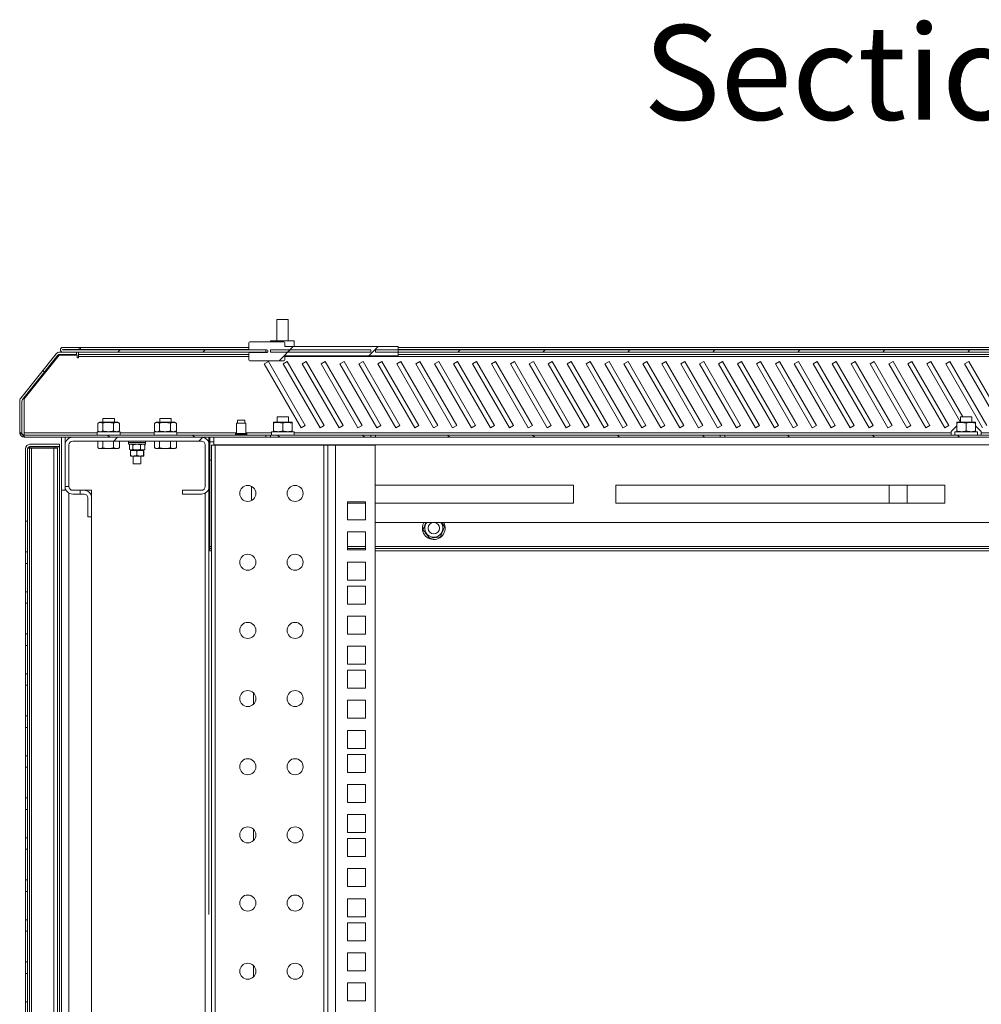
# Model space of a CAD drawing. Units: inches. Extents: x -259 to 4929, y -1684 to 2171.
# Drawn here: x 3729 to 4339, y 1234 to 1858 of the extents above; entities that cross this region are included whole.
import ezdxf

# ---------------------------------------------------------------- set-up
doc = ezdxf.new("R2010")
doc.units = ezdxf.units.IN
doc.header["$MEASUREMENT"] = 0
doc.layers.add('Выноски', color=7, linetype='Continuous', lineweight=30)
doc.styles.add('Text 5.0', font='isocpeur.ttf', dxfattribs={"height": 5})
pattern_1 = [(45, (2953.44, -1345.755), (-26.94077, 26.94077), [])]
pattern_2 = [(135, (2953.44, -1345.755), (-26.94077, -26.94077), [])]

msp = doc.modelspace()

# ---------------------------------------------------------------- hatches: boundary and pattern name
at = {"linetype": 'Continuous', "lineweight": 0}
h = msp.add_hatch(dxfattribs=at)
h.set_pattern_fill('ANSI31', scale=12, style=0)
h.set_pattern_definition(pattern_1)
edge = h.paths.add_edge_path(flags=0)
edge.add_line((3969.081, 1650.85), (3897.081, 1650.85))
edge.add_line((3897.081, 1650.85), (3897.081, 1653.25))
edge.add_arc((3896.481, 1653.25), 0.6, 0, 90)
edge.add_line((3896.481, 1653.85), (3874.881, 1653.85))
edge.add_arc((3874.881, 1653.25), 0.6, 90, 180)
edge.add_line((3874.281, 1653.25), (3874.281, 1649.35))
edge.add_arc((3874.881, 1649.35), 0.6, 180, 270)
edge.add_line((3874.881, 1648.75), (3885.681, 1648.75))
edge.add_arc((3885.681, 1648.15), 0.6, 0, 90, ccw=False)
edge.add_line((3886.281, 1648.15), (3886.281, 1647.55))
edge.add_arc((3885.681, 1647.55), 0.6, 270, 360, ccw=False)
edge.add_line((3885.681, 1646.95), (3874.881, 1646.95))
edge.add_arc((3874.881, 1646.35), 0.6, 90, 180)
edge.add_line((3874.281, 1646.35), (3874.281, 1642.45))
edge.add_arc((3874.881, 1642.45), 0.6, 180, 270)
edge.add_line((3874.881, 1641.85), (3896.481, 1641.85))
edge.add_arc((3896.481, 1642.45), 0.6, 270, 360)
edge.add_line((3897.081, 1642.45), (3897.081, 1644.85))
edge.add_line((3897.081, 1644.85), (3969.081, 1644.85))
edge.add_line((3969.081, 1644.85), (3969.081, 1650.85))
h = msp.add_hatch(dxfattribs=at)
h.set_pattern_fill('ANSI31', scale=12, style=0)
h.set_pattern_definition(pattern_1)
edge = h.paths.add_edge_path(flags=0)
edge.add_line((3756.381, 1648.87), (3766.881, 1648.87))
edge.add_line((3766.881, 1648.87), (3766.881, 1650.31))
edge.add_line((3766.881, 1650.31), (3756.381, 1650.31))
edge.add_arc((3756.381, 1648.81), 1.5, 90, 270)
edge.add_line((3756.381, 1647.31), (3885.081, 1647.31))
edge.add_line((3885.081, 1647.31), (3885.081, 1648.75))
edge.add_line((3885.081, 1648.75), (3756.381, 1648.75))
edge.add_arc((3756.381, 1648.81), 0.06, 90, 270, ccw=False)
h = msp.add_hatch(dxfattribs=at)
h.set_pattern_fill('ANSI31', scale=12, style=0)
h.set_pattern_definition(pattern_1)
h.paths.add_polyline_path([(3951.681, 1647.31), (3951.681, 1648.75), (3888.081, 1648.75), (3888.081, 1647.31)], flags=0)
h = msp.add_hatch(dxfattribs=at)
h.set_pattern_fill('ANSI31', scale=12, style=0)
h.set_pattern_definition(pattern_1)
h.paths.add_polyline_path([(3954.681, 1648.75), (3954.681, 1647.31), (4703.481, 1647.31), (4703.481, 1648.75)], flags=0)
h = msp.add_hatch(dxfattribs=at)
h.set_pattern_fill('ANSI31', scale=12, angle=90, style=0)
h.set_pattern_definition(pattern_2)
edge = h.paths.add_edge_path(flags=0)
edge.add_line((3729.081, 1616.3), (3729.081, 1596.19))
edge.add_arc((3731.961, 1596.19), 2.88, 180, 270)
edge.add_line((3731.961, 1593.31), (3885.081, 1593.31))
edge.add_line((3885.081, 1593.31), (3885.081, 1594.75))
edge.add_line((3885.081, 1594.75), (3731.961, 1594.75))
edge.add_arc((3731.961, 1596.19), 1.44, 180, 270, ccw=False)
edge.add_line((3730.521, 1596.19), (3730.521, 1616.3))
edge.add_arc((3731.961, 1616.3), 1.44, 141.340192, 180, ccw=False)
edge.add_line((3730.837, 1617.199), (3753.341, 1645.33))
edge.add_arc((3754.465, 1644.43), 1.44, 90, 141.340192, ccw=False)
edge.add_line((3754.465, 1645.87), (3765.081, 1645.87))
edge.add_line((3765.081, 1645.87), (3765.081, 1647.31))
edge.add_line((3765.081, 1647.31), (3754.465, 1647.31))
edge.add_arc((3754.465, 1644.43), 2.88, 90, 141.340192)
edge.add_line((3752.216, 1646.229), (3729.712, 1618.099))
edge.add_arc((3731.961, 1616.3), 2.88, 141.340192, 180)
h = msp.add_hatch(dxfattribs=at)
h.set_pattern_fill('ANSI31', scale=12, style=0)
h.set_pattern_definition(pattern_1)
edge = h.paths.add_edge_path(flags=0)
edge.add_arc((3844.281, 1562.11), 4.8, 270, 360)
edge.add_line((3849.081, 1562.11), (3849.081, 1588.51))
edge.add_arc((3844.281, 1588.51), 4.8, 0, 90)
edge.add_line((3844.281, 1593.31), (3762.681, 1593.31))
edge.add_arc((3762.681, 1588.51), 4.8, 90, 180)
edge.add_line((3757.881, 1588.51), (3757.881, 1562.11))
edge.add_line((3757.881, 1562.11), (3760.281, 1562.11))
edge.add_line((3760.281, 1562.11), (3760.281, 1588.51))
edge.add_arc((3762.681, 1588.51), 2.4, 90, 180, ccw=False)
edge.add_line((3762.681, 1590.91), (3844.281, 1590.91))
edge.add_arc((3844.281, 1588.51), 2.4, 0, 90, ccw=False)
edge.add_line((3846.681, 1588.51), (3846.681, 1562.11))
edge.add_arc((3844.281, 1562.11), 2.4, 270, 360, ccw=False)
edge.add_line((3844.281, 1559.71), (3832.281, 1559.71))
edge.add_line((3832.281, 1559.71), (3832.281, 1557.31))
edge.add_line((3832.281, 1557.31), (3844.281, 1557.31))
h = msp.add_hatch(dxfattribs=at)
h.set_pattern_fill('ANSI31', scale=12, angle=90, style=0)
h.set_pattern_definition(pattern_2)
h.paths.add_polyline_path([(3951.681, 1593.31), (3951.681, 1594.75), (3888.081, 1594.75), (3888.081, 1593.31)], flags=0)
h = msp.add_hatch(dxfattribs=at)
h.set_pattern_fill('ANSI31', scale=12, angle=90, style=0)
h.set_pattern_definition(pattern_2)
h.paths.add_polyline_path([(4173.081, 1593.31), (4173.081, 1594.75), (3954.681, 1594.75), (3954.681, 1593.31)], flags=0)
h = msp.add_hatch(dxfattribs=at)
h.set_pattern_fill('ANSI31', scale=12, angle=90, style=0)
h.set_pattern_definition(pattern_2)
h.paths.add_polyline_path([(4482.081, 1593.31), (4482.081, 1594.75), (4176.081, 1594.75), (4176.081, 1593.31)], flags=0)

# ---------------------------------------------------------------- linework, layer by layer
at = {"color": 7, "linetype": 'Continuous', "lineweight": 15}
for p, q in [((3892.041, 1668.01), (3892.041, 1654.51)), ((3894.227, 1668.01), (3892.041, 1668.01)), ((3899.241, 1668.01), (3894.227, 1668.01)), ((3899.241, 1654.51), (3899.241, 1668.01)), ((3874.881, 1653.85), (3896.481, 1653.85)), ((3888.141, 1654.51), (3888.141, 1653.85)), ((3895.641, 1654.51), (3888.141, 1654.51)), ((3903.141, 1654.51), (3895.641, 1654.51)), ((3903.141, 1650.85), (3903.141, 1654.51)), ((3766.881, 1650.31), (3756.381, 1650.31)), ((3766.881, 1648.87), (3756.381, 1648.87)), ((3885.081, 1648.75), (3756.381, 1648.75)), ((3756.816, 1648.87), (3756.805, 1648.81)), ((3766.881, 1648.87), (3766.881, 1650.31)), ((3766.881, 1650.31), (3767.729, 1650.31)), ((3766.881, 1648.87), (3767.729, 1648.87)), ((3767.729, 1648.87), (3767.729, 1650.31)), ((3874.281, 1650.31), (3767.729, 1650.31)), ((3874.521, 1648.87), (3767.729, 1648.87)), ((3874.281, 1649.35), (3874.281, 1653.25)), ((3885.681, 1648.75), (3874.881, 1648.75)), ((3885.081, 1648.75), (3885.081, 1647.31)), ((3886.281, 1647.55), (3886.281, 1648.15)), ((3888.081, 1647.31), (3888.081, 1648.75)), ((3951.681, 1648.75), (3888.081, 1648.75)), ((3897.081, 1653.25), (3897.081, 1650.85)), ((3897.081, 1650.85), (3969.081, 1650.85)), ((3951.681, 1648.75), (3951.681, 1647.31)), ((3954.681, 1647.31), (3954.681, 1648.75)), ((4703.481, 1648.75), (3954.681, 1648.75)), ((3969.081, 1650.85), (3969.081, 1644.85)), ((4755.24, 1650.31), (3969.081, 1650.31)), ((4698.259, 1648.87), (3969.081, 1648.87)), ((3729.712, 1618.099), (3752.216, 1646.229)), ((3730.837, 1617.199), (3753.341, 1645.33)), ((3731.961, 1617.644), (3754.061, 1645.27)), ((3754.061, 1645.27), (3765.561, 1645.27)), ((3754.465, 1647.31), (3765.081, 1647.31)), ((3754.465, 1645.87), (3765.081, 1645.87)), ((3885.081, 1647.31), (3756.381, 1647.31)), ((3765.081, 1645.87), (3765.081, 1647.31)), ((3765.561, 1645.27), (3765.561, 1643.71)), ((3765.561, 1643.71), (3766.281, 1643.71)), ((3766.281, 1647.31), (3766.281, 1645.87)), ((3874.281, 1645.87), (3766.281, 1645.87)), ((3766.281, 1645.87), (3766.281, 1644.43)), ((3766.281, 1643.71), (3766.281, 1644.43)), ((3874.281, 1642.45), (3874.281, 1646.35)), ((3874.881, 1646.95), (3885.681, 1646.95)), ((3896.481, 1641.85), (3874.881, 1641.85)), ((3884.12, 1639.81), (3886.718, 1641.31)), ((3886.231, 1647.31), (3885.081, 1647.31)), ((3886.718, 1641.31), (3910.101, 1600.81)), ((3951.681, 1647.31), (3888.081, 1647.31)), ((3896.12, 1639.81), (3898.718, 1641.31)), ((3969.081, 1644.85), (3897.081, 1644.85)), ((3897.081, 1644.85), (3897.081, 1642.45)), ((3898.718, 1641.31), (3922.101, 1600.81)), ((3908.12, 1639.81), (3910.718, 1641.31)), ((3910.718, 1641.31), (3934.101, 1600.81)), ((3920.12, 1639.81), (3922.718, 1641.31)), ((3922.718, 1641.31), (3946.101, 1600.81)), ((3932.12, 1639.81), (3934.718, 1641.31)), ((3934.718, 1641.31), (3958.101, 1600.81)), ((3944.12, 1639.81), (3946.718, 1641.31)), ((3946.718, 1641.31), (3970.101, 1600.81)), ((4703.481, 1647.31), (3954.681, 1647.31)), ((3956.12, 1639.81), (3958.718, 1641.31)), ((3958.718, 1641.31), (3982.101, 1600.81)), ((3968.12, 1639.81), (3970.718, 1641.31)), ((4691.8, 1645.87), (3969.081, 1645.87)), ((3970.718, 1641.31), (3994.101, 1600.81)), ((3980.12, 1639.81), (3982.718, 1641.31)), ((3982.718, 1641.31), (4006.101, 1600.81)), ((3992.12, 1639.81), (3994.718, 1641.31)), ((3994.718, 1641.31), (4018.101, 1600.81)), ((4004.12, 1639.81), (4006.718, 1641.31)), ((4006.718, 1641.31), (4030.101, 1600.81)), ((4016.12, 1639.81), (4018.718, 1641.31)), ((4018.718, 1641.31), (4042.101, 1600.81)), ((4028.12, 1639.81), (4030.718, 1641.31)), ((4030.718, 1641.31), (4054.101, 1600.81)), ((4040.12, 1639.81), (4042.718, 1641.31)), ((4042.718, 1641.31), (4066.101, 1600.81)), ((4052.12, 1639.81), (4054.718, 1641.31)), ((4054.718, 1641.31), (4078.101, 1600.81)), ((4064.12, 1639.81), (4066.718, 1641.31)), ((4066.718, 1641.31), (4090.101, 1600.81)), ((4076.12, 1639.81), (4078.718, 1641.31)), ((4078.718, 1641.31), (4102.101, 1600.81)), ((4088.12, 1639.81), (4090.718, 1641.31)), ((4090.718, 1641.31), (4114.101, 1600.81)), ((4100.12, 1639.81), (4102.718, 1641.31)), ((4102.718, 1641.31), (4126.101, 1600.81)), ((4112.12, 1639.81), (4114.718, 1641.31)), ((4114.718, 1641.31), (4138.101, 1600.81)), ((4124.12, 1639.81), (4126.718, 1641.31)), ((4126.718, 1641.31), (4150.101, 1600.81)), ((4136.12, 1639.81), (4138.718, 1641.31)), ((4138.718, 1641.31), (4162.101, 1600.81)), ((4148.12, 1639.81), (4150.718, 1641.31)), ((4150.718, 1641.31), (4174.101, 1600.81)), ((4160.12, 1639.81), (4162.718, 1641.31)), ((4162.718, 1641.31), (4186.101, 1600.81)), ((4172.12, 1639.81), (4174.718, 1641.31)), ((4174.718, 1641.31), (4198.101, 1600.81)), ((4184.12, 1639.81), (4186.718, 1641.31)), ((4186.718, 1641.31), (4210.101, 1600.81)), ((4196.12, 1639.81), (4198.718, 1641.31)), ((4198.718, 1641.31), (4222.101, 1600.81)), ((4208.12, 1639.81), (4210.718, 1641.31)), ((4210.718, 1641.31), (4234.101, 1600.81)), ((4220.12, 1639.81), (4222.718, 1641.31)), ((4222.718, 1641.31), (4246.101, 1600.81)), ((4232.12, 1639.81), (4234.718, 1641.31)), ((4234.718, 1641.31), (4258.101, 1600.81)), ((4244.12, 1639.81), (4246.718, 1641.31)), ((4246.718, 1641.31), (4270.101, 1600.81)), ((4256.12, 1639.81), (4258.718, 1641.31)), ((4258.718, 1641.31), (4282.101, 1600.81)), ((4268.12, 1639.81), (4270.718, 1641.31)), ((4270.718, 1641.31), (4294.101, 1600.81)), ((4280.12, 1639.81), (4282.718, 1641.31)), ((4282.718, 1641.31), (4306.101, 1600.81)), ((4292.12, 1639.81), (4294.718, 1641.31)), ((4294.718, 1641.31), (4318.101, 1600.81)), ((4304.12, 1639.81), (4306.718, 1641.31)), ((4306.718, 1641.31), (4326.949, 1606.27)), ((4316.12, 1639.81), (4318.718, 1641.31)), ((4318.718, 1641.31), (4342.101, 1600.81)), ((4328.12, 1639.81), (4330.718, 1641.31)), ((4330.718, 1641.31), (4354.101, 1600.81)), ((3907.503, 1599.31), (3884.12, 1639.81)), ((3919.503, 1599.31), (3896.12, 1639.81)), ((3931.503, 1599.31), (3908.12, 1639.81)), ((3943.503, 1599.31), (3920.12, 1639.81)), ((3955.503, 1599.31), (3932.12, 1639.81)), ((3967.503, 1599.31), (3944.12, 1639.81)), ((3979.503, 1599.31), (3956.12, 1639.81)), ((3991.503, 1599.31), (3968.12, 1639.81)), ((4003.503, 1599.31), (3980.12, 1639.81)), ((4015.503, 1599.31), (3992.12, 1639.81)), ((4027.503, 1599.31), (4004.12, 1639.81)), ((4039.503, 1599.31), (4016.12, 1639.81)), ((4051.503, 1599.31), (4028.12, 1639.81)), ((4063.503, 1599.31), (4040.12, 1639.81)), ((4075.503, 1599.31), (4052.12, 1639.81)), ((4087.503, 1599.31), (4064.12, 1639.81)), ((4099.503, 1599.31), (4076.12, 1639.81)), ((4111.503, 1599.31), (4088.12, 1639.81)), ((4123.503, 1599.31), (4100.12, 1639.81)), ((4135.503, 1599.31), (4112.12, 1639.81)), ((4147.503, 1599.31), (4124.12, 1639.81)), ((4159.503, 1599.31), (4136.12, 1639.81)), ((4171.503, 1599.31), (4148.12, 1639.81)), ((4183.503, 1599.31), (4160.12, 1639.81)), ((4195.503, 1599.31), (4172.12, 1639.81)), ((4207.503, 1599.31), (4184.12, 1639.81)), ((4219.503, 1599.31), (4196.12, 1639.81)), ((4231.503, 1599.31), (4208.12, 1639.81)), ((4243.503, 1599.31), (4220.12, 1639.81)), ((4255.503, 1599.31), (4232.12, 1639.81)), ((4267.503, 1599.31), (4244.12, 1639.81)), ((4279.503, 1599.31), (4256.12, 1639.81)), ((4291.503, 1599.31), (4268.12, 1639.81)), ((4303.503, 1599.31), (4280.12, 1639.81)), ((4315.503, 1599.31), (4292.12, 1639.81)), ((4325.424, 1602.91), (4304.12, 1639.81)), ((4339.503, 1599.31), (4316.12, 1639.81)), ((4351.503, 1599.31), (4328.12, 1639.81)), ((3729.081, 1596.19), (3729.081, 1616.3)), ((3730.521, 1596.19), (3730.521, 1616.3)), ((3731.961, 1596.19), (3731.961, 1617.644)), ((3781.881, 1605.31), (3781.881, 1602.91)), ((3788.495, 1605.31), (3781.881, 1605.31)), ((3789.081, 1605.31), (3788.495, 1605.31)), ((3789.081, 1602.91), (3789.081, 1605.31)), ((3817.881, 1605.31), (3817.881, 1602.91)), ((3824.495, 1605.31), (3817.881, 1605.31)), ((3825.081, 1605.31), (3824.495, 1605.31)), ((3825.081, 1602.91), (3825.081, 1605.31)), ((3867.081, 1604.11), (3867.081, 1602.31)), ((3871.881, 1604.11), (3867.081, 1604.11)), ((3871.881, 1602.31), (3871.881, 1604.11)), ((3892.281, 1606.27), (3892.281, 1602.91)), ((3899.481, 1606.27), (3892.281, 1606.27)), ((3899.481, 1602.91), (3899.481, 1606.27)), ((4325.481, 1606.27), (4325.481, 1602.91)), ((4332.681, 1606.27), (4325.481, 1606.27)), ((4332.681, 1602.91), (4332.681, 1606.27)), ((3778.563, 1597.379), (3778.563, 1602.201)), ((3779.781, 1602.91), (3778.73, 1602.303)), ((3782.363, 1602.91), (3779.781, 1602.91)), ((3781.692, 1597.379), (3781.692, 1602.201)), ((3791.181, 1602.91), (3782.363, 1602.91)), ((3788.609, 1597.379), (3788.609, 1602.201)), ((3792.232, 1602.303), (3791.181, 1602.91)), ((3792.399, 1602.201), (3792.208, 1602.261)), ((3792.399, 1597.379), (3792.399, 1602.201)), ((3814.563, 1597.379), (3814.563, 1602.201)), ((3815.781, 1602.91), (3814.73, 1602.303)), ((3818.363, 1602.91), (3815.781, 1602.91)), ((3817.692, 1597.379), (3817.692, 1602.201)), ((3827.181, 1602.91), (3818.363, 1602.91)), ((3824.609, 1597.379), (3824.609, 1602.201)), ((3828.232, 1602.303), (3827.181, 1602.91)), ((3828.399, 1602.201), (3828.208, 1602.261)), ((3828.399, 1597.379), (3828.399, 1602.201)), ((3866.481, 1602.31), (3866.481, 1595.71)), ((3866.481, 1602.31), (3872.481, 1602.31)), ((3872.481, 1595.71), (3872.481, 1602.31)), ((3890.181, 1602.91), (3889.881, 1602.737)), ((3889.881, 1597.379), (3889.881, 1602.201)), ((3895.881, 1602.91), (3890.181, 1602.91)), ((3901.581, 1602.91), (3895.881, 1602.91)), ((3895.881, 1597.379), (3895.881, 1602.201)), ((3901.881, 1602.737), (3901.581, 1602.91)), ((3901.881, 1597.379), (3901.881, 1602.201)), ((3910.101, 1600.81), (3907.503, 1599.31)), ((3922.101, 1600.81), (3919.503, 1599.31)), ((3934.101, 1600.81), (3931.503, 1599.31)), ((3946.101, 1600.81), (3943.503, 1599.31)), ((3958.101, 1600.81), (3955.503, 1599.31)), ((3970.101, 1600.81), (3967.503, 1599.31)), ((3982.101, 1600.81), (3979.503, 1599.31)), ((3994.101, 1600.81), (3991.503, 1599.31)), ((4006.101, 1600.81), (4003.503, 1599.31)), ((4018.101, 1600.81), (4015.503, 1599.31)), ((4030.101, 1600.81), (4027.503, 1599.31)), ((4042.101, 1600.81), (4039.503, 1599.31)), ((4054.101, 1600.81), (4051.503, 1599.31)), ((4066.101, 1600.81), (4063.503, 1599.31)), ((4078.101, 1600.81), (4075.503, 1599.31)), ((4090.101, 1600.81), (4087.503, 1599.31)), ((4102.101, 1600.81), (4099.503, 1599.31)), ((4114.101, 1600.81), (4111.503, 1599.31)), ((4126.101, 1600.81), (4123.503, 1599.31)), ((4138.101, 1600.81), (4135.503, 1599.31)), ((4150.101, 1600.81), (4147.503, 1599.31)), ((4162.101, 1600.81), (4159.503, 1599.31)), ((4174.101, 1600.81), (4171.503, 1599.31)), ((4186.101, 1600.81), (4183.503, 1599.31)), ((4198.101, 1600.81), (4195.503, 1599.31)), ((4210.101, 1600.81), (4207.503, 1599.31)), ((4222.101, 1600.81), (4219.503, 1599.31)), ((4234.101, 1600.81), (4231.503, 1599.31)), ((4246.101, 1600.81), (4243.503, 1599.31)), ((4258.101, 1600.81), (4255.503, 1599.31)), ((4270.101, 1600.81), (4267.503, 1599.31)), ((4282.101, 1600.81), (4279.503, 1599.31)), ((4294.101, 1600.81), (4291.503, 1599.31)), ((4306.101, 1600.81), (4303.503, 1599.31)), ((4318.101, 1600.81), (4315.503, 1599.31)), ((4323.081, 1600.51), (4319.481, 1596.91)), ((4323.381, 1602.91), (4323.081, 1602.737)), ((4323.081, 1597.379), (4323.081, 1602.201)), ((4329.081, 1602.91), (4323.381, 1602.91)), ((4334.781, 1602.91), (4329.081, 1602.91)), ((4329.081, 1597.379), (4329.081, 1602.201)), ((4335.081, 1602.737), (4334.781, 1602.91)), ((4335.081, 1597.379), (4335.081, 1602.201)), ((4338.681, 1596.91), (4335.081, 1600.51)), ((3731.961, 1596.19), (3731.961, 1594.75)), ((3885.081, 1594.75), (3731.961, 1594.75)), ((3885.081, 1593.31), (3731.961, 1593.31)), ((3755.481, 1593.31), (3757.881, 1593.31)), ((3755.481, 1593.31), (3755.481, 1559.71)), ((3757.881, 1588.51), (3757.881, 1593.31)), ((3757.881, 1593.31), (3760.281, 1593.31)), ((3760.281, 1593.31), (3762.662, 1593.31)), ((3762.681, 1593.31), (3844.281, 1593.31)), ((3778.281, 1596.67), (3778.281, 1594.75)), ((3778.281, 1596.67), (3791.509, 1596.67)), ((3778.73, 1597.277), (3779.781, 1596.67)), ((3791.181, 1596.67), (3792.232, 1597.277)), ((3791.509, 1596.67), (3792.681, 1596.67)), ((3792.399, 1597.379), (3792.208, 1597.319)), ((3792.681, 1594.75), (3792.681, 1596.67)), ((3814.281, 1596.67), (3814.281, 1594.75)), ((3814.281, 1596.67), (3827.509, 1596.67)), ((3814.73, 1597.277), (3815.781, 1596.67)), ((3827.181, 1596.67), (3828.232, 1597.277)), ((3827.509, 1596.67), (3828.681, 1596.67)), ((3828.399, 1597.379), (3828.208, 1597.319)), ((3828.681, 1594.75), (3828.681, 1596.67)), ((3844.3, 1593.31), (3846.681, 1593.31)), ((3846.681, 1593.31), (3849.081, 1593.31)), ((3849.081, 1588.51), (3849.081, 1593.31)), ((3849.081, 1593.31), (3849.681, 1593.31)), ((3849.681, 1590.43), (3849.681, 1593.31)), ((3852.081, 1593.31), (3852.081, 1588.51)), ((3865.881, 1595.71), (3865.881, 1595.11)), ((3873.081, 1595.71), (3865.881, 1595.71)), ((3873.081, 1595.11), (3865.881, 1595.11)), ((3866.481, 1595.11), (3866.481, 1594.75)), ((3872.481, 1594.75), (3872.481, 1595.11)), ((3873.081, 1595.11), (3873.081, 1595.71)), ((3885.081, 1594.75), (3885.081, 1593.31)), ((3888.081, 1594.75), (3885.081, 1594.75)), ((3888.081, 1593.31), (3885.081, 1593.31)), ((3888.081, 1593.31), (3888.081, 1594.75)), ((3951.681, 1594.75), (3888.081, 1594.75)), ((3951.681, 1593.31), (3888.081, 1593.31)), ((3888.681, 1596.67), (3888.681, 1594.75)), ((3888.681, 1596.67), (3903.081, 1596.67)), ((3889.881, 1596.843), (3890.181, 1596.67)), ((3901.581, 1596.67), (3901.881, 1596.843)), ((3903.081, 1594.75), (3903.081, 1596.67)), ((3951.681, 1594.75), (3951.681, 1593.31)), ((3954.681, 1594.75), (3951.681, 1594.75)), ((3954.681, 1593.31), (3951.681, 1593.31)), ((3954.681, 1593.31), (3954.681, 1594.75)), ((4173.081, 1594.75), (3954.681, 1594.75)), ((4173.081, 1593.31), (3954.681, 1593.31)), ((4173.081, 1594.75), (4173.081, 1593.31)), ((4176.081, 1594.75), (4173.081, 1594.75)), ((4176.081, 1593.31), (4173.081, 1593.31)), ((4176.081, 1593.31), (4176.081, 1594.75)), ((4482.081, 1594.75), (4176.081, 1594.75)), ((4482.081, 1593.31), (4176.081, 1593.31)), ((4319.481, 1596.91), (4319.481, 1594.75)), ((4321.881, 1596.67), (4321.881, 1594.75)), ((4321.881, 1596.67), (4336.281, 1596.67)), ((4323.081, 1596.843), (4323.381, 1596.67)), ((4334.781, 1596.67), (4335.081, 1596.843)), ((4336.281, 1594.75), (4336.281, 1596.67)), ((4338.681, 1594.75), (4338.681, 1596.91)), ((3732.681, 1540.07), (3732.681, 1585.966)), ((3734.121, 1540.07), (3734.121, 1585.966)), ((3734.203, 1586.446), (3735.321, 1586.446)), ((3735.561, 1587.322), (3734.624, 1587.035)), ((3735.321, 1212.336), (3735.321, 1586.446)), ((3735.321, 1586.446), (3736.521, 1586.446)), ((3735.561, 1588.846), (3754.281, 1588.846)), ((3735.561, 1587.406), (3754.281, 1587.406)), ((3735.561, 1587.322), (3751.401, 1587.322)), ((3736.521, 1586.446), (3750.681, 1586.446)), ((3750.681, 1586.446), (3753.081, 1586.446)), ((3752.841, 1587.322), (3751.401, 1587.322)), ((3754.281, 1587.322), (3752.841, 1587.322)), ((3752.841, 1587.322), (3752.841, 1586.446)), ((3753.081, 1245.783), (3753.081, 1586.446)), ((3754.281, 1588.846), (3754.281, 1587.406)), ((3754.281, 1587.322), (3754.281, 1308.756)), ((3757.881, 1562.11), (3757.881, 1588.51)), ((3760.281, 1562.11), (3760.281, 1588.51)), ((3762.681, 1590.91), (3844.281, 1590.91)), ((3778.563, 1590.91), (3778.563, 1586.646)), ((3778.754, 1586.53), (3779.481, 1586.11)), ((3779.481, 1586.11), (3780.127, 1586.11)), ((3780.127, 1586.11), (3785.15, 1586.11)), ((3781.692, 1590.91), (3781.692, 1586.646)), ((3790.504, 1586.11), (3785.15, 1586.11)), ((3788.609, 1590.91), (3788.609, 1586.646)), ((3790.504, 1586.11), (3791.481, 1586.11)), ((3791.481, 1586.11), (3792.208, 1586.53)), ((3792.206, 1586.534), (3792.399, 1586.646)), ((3792.399, 1590.91), (3792.399, 1586.646)), ((3798.081, 1590.91), (3798.081, 1589.95)), ((3798.081, 1589.95), (3798.081, 1588.99)), ((3808.881, 1589.95), (3798.081, 1589.95)), ((3808.881, 1588.99), (3798.081, 1588.99)), ((3798.639, 1588.494), (3798.639, 1585.646)), ((3799.491, 1588.99), (3798.758, 1588.567)), ((3798.758, 1585.573), (3799.491, 1585.15)), ((3799.491, 1585.15), (3799.265, 1585.019)), ((3799.491, 1585.15), (3799.992, 1585.15)), ((3799.491, 1585.15), (3801.299, 1585.15)), ((3799.992, 1585.15), (3807.471, 1585.15)), ((3800.828, 1588.494), (3800.828, 1585.646)), ((3801.299, 1585.15), (3807.471, 1585.15)), ((3805.671, 1588.494), (3805.671, 1585.646)), ((3808.204, 1588.567), (3807.471, 1588.99)), ((3807.471, 1585.15), (3808.204, 1585.573)), ((3807.697, 1585.019), (3807.471, 1585.15)), ((3808.189, 1588.543), (3808.323, 1588.494)), ((3808.189, 1585.597), (3808.323, 1585.646)), ((3808.323, 1588.494), (3808.323, 1585.646)), ((3808.881, 1589.95), (3808.881, 1590.91)), ((3808.881, 1588.99), (3808.881, 1589.95)), ((3814.563, 1590.91), (3814.563, 1586.646)), ((3814.754, 1586.53), (3815.481, 1586.11)), ((3815.481, 1586.11), (3816.127, 1586.11)), ((3816.127, 1586.11), (3821.15, 1586.11)), ((3817.692, 1590.91), (3817.692, 1586.646)), ((3826.504, 1586.11), (3821.15, 1586.11)), ((3824.609, 1590.91), (3824.609, 1586.646)), ((3826.504, 1586.11), (3827.481, 1586.11)), ((3827.481, 1586.11), (3828.208, 1586.53)), ((3828.206, 1586.534), (3828.399, 1586.646)), ((3828.399, 1590.91), (3828.399, 1586.646)), ((3846.681, 1588.51), (3846.681, 1562.11)), ((3849.081, 1588.51), (3849.081, 1562.11)), ((3849.681, 1578.91), (3849.681, 1590.43)), ((3850.581, 1588.33), (3850.581, 82.98)), ((3852.981, 1588.33), (3850.581, 1588.33)), ((4806.081, 1588.51), (3852.081, 1588.51)), ((3852.081, 1588.51), (3852.081, 1588.33)), ((3852.981, 1588.33), (3852.981, 82.98)), ((3852.981, 1588.33), (3855.381, 1588.33)), ((3921.981, 1588.33), (3855.381, 1588.33)), ((3924.381, 1588.33), (3921.981, 1588.33)), ((3921.981, 1588.33), (3921.981, 82.98)), ((3924.381, 1588.33), (3929.181, 1588.33)), ((3924.381, 82.98), (3924.381, 1588.33)), ((3954.381, 1588.33), (3929.181, 1588.33)), ((3929.181, 82.98), (3929.181, 1588.33)), ((3954.381, 82.98), (3954.381, 1588.33)), ((3799.24, 1584.654), (3799.28, 1584.992)), ((3799.24, 1584.654), (3799.24, 1581.806)), ((3799.24, 1581.806), (3799.28, 1581.468)), ((3799.265, 1581.441), (3799.491, 1581.31)), ((3799.491, 1581.31), (3799.992, 1581.31)), ((3799.992, 1581.31), (3807.471, 1581.31)), ((3801.081, 1581.31), (3801.081, 1576.51)), ((3803.397, 1584.654), (3803.397, 1581.806)), ((3805.881, 1576.51), (3805.881, 1581.31)), ((3807.471, 1581.31), (3807.697, 1581.441)), ((3807.639, 1584.654), (3807.639, 1581.806)), ((3807.722, 1584.654), (3807.722, 1581.806)), ((3849.681, 1578.91), (3850.581, 1578.91)), ((3849.681, 1578.91), (3849.681, 1524.19)), ((3805.881, 1576.51), (3801.081, 1576.51)), ((3757.881, 1562.11), (3760.281, 1562.11)), ((3757.881, 1559.71), (3757.881, 1562.11)), ((3849.081, 1290.96), (3849.081, 1562.11)), ((3876.081, 1562.23), (3876.081, 1553.23)), ((4080.081, 1563.01), (3954.381, 1563.01)), ((4080.081, 1551.61), (4080.081, 1563.01)), ((4315.581, 1563.01), (4107.081, 1563.01)), ((4107.081, 1563.01), (4107.081, 1551.61)), ((4280.181, 1551.61), (4280.181, 1563.01)), ((4291.581, 1563.01), (4291.581, 1551.61)), ((4315.581, 1563.01), (4315.581, 1551.61)), ((3758.524, 1559.71), (3755.481, 1559.71)), ((3755.481, 533.71), (3755.481, 1559.71)), ((3767.481, 1559.71), (3762.681, 1559.71)), ((3762.681, 1557.31), (3767.481, 1557.31)), ((3767.481, 1557.31), (3767.481, 1559.71)), ((3769.881, 1559.71), (3767.481, 1559.71)), ((3769.881, 1557.31), (3767.481, 1557.31)), ((3769.9, 1559.71), (3774.681, 1559.71)), ((3772.281, 1554.91), (3772.281, 1542.91)), ((3774.681, 1554.91), (3774.681, 1559.71)), ((3774.681, 1554.91), (3774.681, 1542.91)), ((3832.281, 1559.71), (3832.281, 1557.31)), ((3844.281, 1559.71), (3832.281, 1559.71)), ((3844.281, 1557.31), (3832.281, 1557.31)), ((3948.381, 1552.342), (3936.981, 1552.342)), ((3936.981, 1552.342), (3936.981, 1540.942)), ((3936.981, 1551.61), (3948.381, 1551.61)), ((3948.381, 1540.942), (3948.381, 1552.342)), ((3954.381, 1551.61), (4080.081, 1551.61)), ((4107.081, 1551.61), (4315.581, 1551.61)), ((3774.681, 1542.91), (3772.281, 1542.91)), ((3774.681, 1320.936), (3774.681, 1542.91)), ((3734.121, 1540.07), (3732.681, 1540.07)), ((3732.681, 1520.654), (3732.681, 1540.07)), ((3734.121, 1540.07), (3734.121, 1520.654)), ((3936.981, 1540.942), (3948.381, 1540.942)), ((4703.661, 1539.31), (3954.381, 1539.31)), ((3998.449, 1536.621), (3996.381, 1539.31)), ((3948.381, 1533.286), (3936.981, 1533.286)), ((3936.981, 1533.286), (3936.981, 1521.886)), ((3948.381, 1521.886), (3948.381, 1533.286)), ((3849.681, 1524.19), (3849.681, 1522.75)), ((3849.681, 1522.75), (3849.681, 1521.31)), ((3849.681, 1522.75), (3850.581, 1522.75)), ((3936.981, 1522.75), (3948.381, 1522.75)), ((3954.381, 1522.75), (4703.661, 1522.75)), ((3732.681, 1520.654), (3734.121, 1520.654)), ((3732.681, 1513.373), (3732.681, 1520.654)), ((3734.121, 1513.373), (3734.121, 1520.654)), ((3849.681, 1521.31), (3850.581, 1521.31)), ((3936.981, 1521.886), (3948.381, 1521.886)), ((3954.381, 1521.31), (4703.661, 1521.31)), ((3734.121, 1513.373), (3732.681, 1513.373)), ((3732.681, 1495.389), (3732.681, 1513.373)), ((3734.121, 1513.373), (3734.121, 1495.389)), ((3948.381, 1514.23), (3936.981, 1514.23)), ((3936.981, 1514.23), (3936.981, 1502.83)), ((3948.381, 1502.83), (3948.381, 1514.23)), ((3936.981, 1502.83), (3948.381, 1502.83)), ((3948.381, 1499.002), (3936.981, 1499.002)), ((3936.981, 1499.002), (3936.981, 1487.602)), ((3948.381, 1487.602), (3948.381, 1499.002)), ((3732.681, 1495.389), (3734.121, 1495.389)), ((3732.681, 1488.108), (3732.681, 1495.389)), ((3734.121, 1488.108), (3734.121, 1495.389)), ((3734.121, 1488.108), (3732.681, 1488.108)), ((3732.681, 1468.692), (3732.681, 1488.108)), ((3734.121, 1488.108), (3734.121, 1468.692)), ((3936.981, 1487.602), (3948.381, 1487.602)), ((3948.381, 1479.946), (3936.981, 1479.946)), ((3936.981, 1479.946), (3936.981, 1468.546)), ((3948.381, 1468.546), (3948.381, 1479.946)), ((3732.681, 1468.692), (3734.121, 1468.692)), ((3732.681, 1461.411), (3732.681, 1468.692)), ((3734.121, 1461.411), (3734.121, 1468.692)), ((3936.981, 1468.546), (3948.381, 1468.546)), ((3734.121, 1461.411), (3732.681, 1461.411)), ((3732.681, 1443.427), (3732.681, 1461.411)), ((3734.121, 1461.411), (3734.121, 1443.427)), ((3948.381, 1460.89), (3936.981, 1460.89)), ((3936.981, 1460.89), (3936.981, 1449.49)), ((3948.381, 1449.49), (3948.381, 1460.89)), ((3936.981, 1449.49), (3948.381, 1449.49)), ((3732.681, 1443.427), (3734.121, 1443.427)), ((3732.681, 1436.147), (3732.681, 1443.427)), ((3734.121, 1436.147), (3734.121, 1443.427)), ((3948.381, 1445.662), (3936.981, 1445.662)), ((3936.981, 1445.662), (3936.981, 1434.262)), ((3948.381, 1434.262), (3948.381, 1445.662)), ((3734.121, 1436.147), (3732.681, 1436.147)), ((3732.681, 1416.731), (3732.681, 1436.147)), ((3734.121, 1436.147), (3734.121, 1416.731)), ((3877.281, 1431.322), (3877.281, 1424.098)), ((3936.981, 1434.262), (3948.381, 1434.262)), ((3948.381, 1426.606), (3936.981, 1426.606)), ((3936.981, 1426.606), (3936.981, 1415.206)), ((3948.381, 1415.206), (3948.381, 1426.606)), ((3732.681, 1416.731), (3734.121, 1416.731)), ((3732.681, 1409.45), (3732.681, 1416.731)), ((3734.121, 1409.45), (3734.121, 1416.731)), ((3936.981, 1415.206), (3948.381, 1415.206)), ((3734.121, 1409.45), (3732.681, 1409.45)), ((3732.681, 1391.466), (3732.681, 1409.45)), ((3734.121, 1409.45), (3734.121, 1391.466)), ((3948.381, 1407.55), (3936.981, 1407.55)), ((3936.981, 1407.55), (3936.981, 1396.15)), ((3948.381, 1396.15), (3948.381, 1407.55)), ((3936.981, 1396.15), (3948.381, 1396.15)), ((3948.381, 1392.322), (3936.981, 1392.322)), ((3936.981, 1392.322), (3936.981, 1380.922)), ((3948.381, 1380.922), (3948.381, 1392.322)), ((3732.681, 1391.466), (3734.121, 1391.466)), ((3732.681, 1384.185), (3732.681, 1391.466)), ((3734.121, 1384.185), (3734.121, 1391.466)), ((3734.121, 1384.185), (3732.681, 1384.185)), ((3732.681, 1364.769), (3732.681, 1384.185)), ((3734.121, 1384.185), (3734.121, 1364.769)), ((3936.981, 1380.922), (3948.381, 1380.922)), ((3948.381, 1373.266), (3936.981, 1373.266)), ((3936.981, 1373.266), (3936.981, 1361.866)), ((3948.381, 1361.866), (3948.381, 1373.266)), ((3732.681, 1364.769), (3734.121, 1364.769)), ((3732.681, 1357.488), (3732.681, 1364.769)), ((3734.121, 1357.488), (3734.121, 1364.769)), ((3936.981, 1361.866), (3948.381, 1361.866)), ((3734.121, 1357.488), (3732.681, 1357.488)), ((3732.681, 1339.504), (3732.681, 1357.488)), ((3734.121, 1357.488), (3734.121, 1339.504)), ((3948.381, 1354.21), (3936.981, 1354.21)), ((3936.981, 1354.21), (3936.981, 1342.81)), ((3948.381, 1342.81), (3948.381, 1354.21)), ((3877.281, 1344.922), (3877.281, 1337.698)), ((3936.981, 1342.81), (3948.381, 1342.81)), ((3732.681, 1339.504), (3734.121, 1339.504)), ((3732.681, 1332.224), (3732.681, 1339.504)), ((3734.121, 1332.224), (3734.121, 1339.504)), ((3948.381, 1338.982), (3936.981, 1338.982)), ((3936.981, 1338.982), (3936.981, 1327.582)), ((3948.381, 1327.582), (3948.381, 1338.982)), ((3734.121, 1332.224), (3732.681, 1332.224)), ((3732.681, 1312.808), (3732.681, 1332.224)), ((3734.121, 1332.224), (3734.121, 1312.808)), ((3936.981, 1327.582), (3948.381, 1327.582)), ((3774.681, 128.4), (3774.681, 1320.936)), ((3948.381, 1319.926), (3936.981, 1319.926)), ((3936.981, 1319.926), (3936.981, 1308.526)), ((3948.381, 1308.526), (3948.381, 1319.926)), ((3732.681, 1312.808), (3734.121, 1312.808)), ((3732.681, 1305.527), (3732.681, 1312.808)), ((3734.121, 1305.527), (3734.121, 1312.808)), ((3734.121, 1305.527), (3732.681, 1305.527)), ((3732.681, 1287.543), (3732.681, 1305.527)), ((3734.121, 1305.527), (3734.121, 1287.543)), ((3754.281, 1308.756), (3754.281, 82.261)), ((3936.981, 1308.526), (3948.381, 1308.526)), ((3948.381, 1300.87), (3936.981, 1300.87)), ((3936.981, 1300.87), (3936.981, 1289.47)), ((3948.381, 1289.47), (3948.381, 1300.87)), ((3732.681, 1287.543), (3734.121, 1287.543)), ((3732.681, 1280.262), (3732.681, 1287.543)), ((3734.121, 1280.262), (3734.121, 1287.543)), ((3936.981, 1289.47), (3948.381, 1289.47)), ((3948.381, 1285.642), (3936.981, 1285.642)), ((3936.981, 1285.642), (3936.981, 1274.242)), ((3948.381, 1274.242), (3948.381, 1285.642)), ((3734.121, 1280.262), (3732.681, 1280.262)), ((3732.681, 1260.846), (3732.681, 1280.262)), ((3734.121, 1280.262), (3734.121, 1260.846)), ((3936.981, 1274.242), (3948.381, 1274.242)), ((3732.681, 1260.846), (3734.121, 1260.846)), ((3732.681, 1253.565), (3732.681, 1260.846)), ((3734.121, 1253.565), (3734.121, 1260.846)), ((3948.381, 1266.586), (3936.981, 1266.586)), ((3936.981, 1266.586), (3936.981, 1255.186)), ((3948.381, 1255.186), (3948.381, 1266.586)), ((3877.281, 1258.522), (3877.281, 1251.298)), ((3936.981, 1255.186), (3948.381, 1255.186)), ((3734.121, 1253.565), (3732.681, 1253.565)), ((3732.681, 1235.581), (3732.681, 1253.565)), ((3734.121, 1253.565), (3734.121, 1235.581)), ((3753.081, 83.136), (3753.081, 1245.783)), ((3948.381, 1247.53), (3936.981, 1247.53)), ((3936.981, 1247.53), (3936.981, 1236.13)), ((3948.381, 1236.13), (3948.381, 1247.53)), ((3732.681, 1235.581), (3734.121, 1235.581)), ((3732.681, 1228.301), (3732.681, 1235.581)), ((3734.121, 1228.301), (3734.121, 1235.581)), ((3936.981, 1236.13), (3948.381, 1236.13))]:
    msp.add_line(p, q, dxfattribs=at)
at = {"color": 8, "linetype": 'Continuous', "lineweight": 15}
for p, q in [((3766.281, 1644.43), (3874.281, 1644.43)), ((3897.081, 1644.43), (4691.8, 1644.43)), ((3778.281, 1596.19), (3731.961, 1596.19)), ((3760.281, 1592.667), (3760.281, 1593.31)), ((3814.281, 1596.19), (3792.681, 1596.19)), ((3866.481, 1596.19), (3828.681, 1596.19)), ((3846.681, 1592.667), (3846.681, 1593.31)), ((3888.681, 1596.19), (3872.481, 1596.19)), ((4319.481, 1596.19), (3903.081, 1596.19)), ((4755.081, 1596.19), (4338.681, 1596.19)), ((3735.561, 1586.446), (3735.561, 1587.322)), ((3736.521, 1247.136), (3736.521, 1586.446)), ((3750.681, 1247.136), (3750.681, 1586.446)), ((3751.401, 1587.322), (3751.401, 1586.446)), ((3849.681, 1590.43), (3852.081, 1590.43)), ((3760.281, 533.71), (3760.281, 1557.953)), ((3846.681, 1185.73), (3846.681, 1557.953)), ((3849.681, 1524.19), (3850.581, 1524.19)), ((3936.981, 1524.19), (3948.381, 1524.19)), ((3954.381, 1524.19), (4703.661, 1524.19)), ((3846.681, 1290.96), (3846.681, 1156.93)), ((3736.521, 83.136), (3736.521, 1247.136)), ((3750.681, 83.136), (3750.681, 1247.136))]:
    msp.add_line(p, q, dxfattribs=at)
at = {"color": 7, "linetype": 'Continuous', "lineweight": 15}
for centre, radius in [((3873.681, 1557.73), 5.1), ((3903.681, 1557.73), 5.1), ((3991.581, 1535.71), 3.6), ((3873.681, 1514.11), 5.1), ((3903.681, 1514.11), 5.1), ((3873.681, 1470.91), 5.1), ((3903.681, 1470.91), 5.1), ((3873.681, 1427.71), 5.1), ((3903.681, 1427.71), 5.1), ((3873.681, 1384.51), 5.1), ((3903.681, 1384.51), 5.1), ((3873.681, 1341.31), 5.1), ((3903.681, 1341.31), 5.1), ((3873.681, 1298.11), 5.1), ((3903.681, 1298.11), 5.1), ((3873.681, 1254.91), 5.1), ((3903.681, 1254.91), 5.1)]:
    msp.add_circle(centre, radius, dxfattribs=at)
for centre, radius, start, end in [((3874.881, 1653.25), 0.6, 90, 180), ((3896.481, 1653.25), 0.6, 0, 90), ((3756.381, 1648.81), 1.5, 90, 270), ((3756.381, 1648.81), 0.06, 90, 270), ((3874.881, 1649.35), 0.6, 180, 270), ((3885.681, 1648.15), 0.6, 0, 90), ((3885.681, 1647.55), 0.6, 270, 0), ((3754.465, 1644.43), 2.88, 90, 141.340192), ((3754.465, 1644.43), 1.44, 90, 141.340192), ((3874.881, 1646.35), 0.6, 90, 180), ((3874.881, 1642.45), 0.6, 180, 270), ((3896.481, 1642.45), 0.6, 270, 0), ((3731.961, 1616.3), 2.88, 141.340192, 180), ((3731.961, 1616.3), 1.44, 141.340192, 180), ((3731.961, 1596.19), 2.88, 180, 270), ((3731.961, 1596.19), 1.44, 180, 270), ((3762.681, 1588.51), 4.8, 90, 180), ((3844.281, 1588.51), 4.8, 0, 90), ((3735.561, 1585.966), 2.88, 90, 180), ((3735.561, 1585.966), 1.44, 90, 180), ((3762.681, 1588.51), 2.4, 90, 180), ((3844.281, 1588.51), 2.4, 0, 90), ((3762.681, 1562.11), 4.8, 180, 270), ((3762.681, 1562.11), 2.4, 180, 270), ((3844.281, 1562.11), 2.4, 270, 0), ((3844.281, 1562.11), 4.8, 270, 0), ((3769.881, 1554.91), 4.8, 0, 90), ((3769.881, 1554.91), 2.4, 0, 90), ((3991.581, 1535.71), 7.2, 180, 30), ((3991.581, 1535.71), 7.2, 150, 180), ((3991.581, 1535.71), 5.7, 140.833289, 39.166711)]:
    msp.add_arc(centre, radius, start, end, dxfattribs=at)
msp.add_open_spline([(3757.229, 1648.87), (3757.088, 1648.85), (3756.805, 1648.81), (3756.522, 1648.77), (3756.381, 1648.75)], degree=3, dxfattribs=at)
for points, knots in [([(3778.754, 1602.261), (3779.249, 1602.504), (3780.231, 1602.986), (3781.208, 1602.461), (3781.692, 1602.201)], [0, 0, 0, 0, 0.5046174, 1, 1, 1, 1]), ([(3781.692, 1602.201), (3782.928, 1602.481), (3785.239, 1603.004), (3787.539, 1602.456), (3788.609, 1602.201)], [0, 0, 0, 0, 0.5347163, 1, 1, 1, 1]), ([(3792.399, 1602.201), (3791.933, 1602.409), (3790.835, 1602.899), (3789.53, 1602.661), (3788.757, 1602.275), (3788.609, 1602.201)], [0, 0, 0, 0, 0.3732814, 0.8799718, 1, 1, 1, 1]), ([(3814.754, 1602.261), (3815.249, 1602.504), (3816.231, 1602.986), (3817.208, 1602.461), (3817.692, 1602.201)], [0, 0, 0, 0, 0.5046174, 1, 1, 1, 1]), ([(3817.692, 1602.201), (3818.928, 1602.481), (3821.239, 1603.004), (3823.539, 1602.456), (3824.609, 1602.201)], [0, 0, 0, 0, 0.5347163, 1, 1, 1, 1]), ([(3828.399, 1602.201), (3827.933, 1602.409), (3826.835, 1602.899), (3825.53, 1602.661), (3824.757, 1602.275), (3824.609, 1602.201)], [0, 0, 0, 0, 0.3732814, 0.8799718, 1, 1, 1, 1]), ([(3889.881, 1602.201), (3890.953, 1602.481), (3892.958, 1603.004), (3894.953, 1602.456), (3895.881, 1602.201)], [0, 0, 0, 0, 0.5347163, 1, 1, 1, 1]), ([(3889.881, 1602.628), (3889.881, 1602.615), (3889.881, 1602.598), (3889.881, 1602.278), (3889.881, 1602.201)], [0, 0, 0, 0, 0.7602262, 1, 1, 1, 1]), ([(3895.881, 1602.201), (3896.953, 1602.481), (3898.958, 1603.004), (3900.953, 1602.456), (3901.881, 1602.201)], [0, 0, 0, 0, 0.5347163, 1, 1, 1, 1]), ([(3901.881, 1602.628), (3901.881, 1602.615), (3901.881, 1602.598), (3901.881, 1602.278), (3901.881, 1602.201)], [0, 0, 0, 0, 0.7602262, 1, 1, 1, 1]), ([(4323.081, 1602.201), (4324.153, 1602.481), (4326.158, 1603.004), (4328.153, 1602.456), (4329.081, 1602.201)], [0, 0, 0, 0, 0.5347163, 1, 1, 1, 1]), ([(4323.081, 1602.628), (4323.081, 1602.615), (4323.081, 1602.598), (4323.081, 1602.278), (4323.081, 1602.201)], [0, 0, 0, 0, 0.7602262, 1, 1, 1, 1]), ([(4329.081, 1602.201), (4330.153, 1602.481), (4332.158, 1603.004), (4334.153, 1602.456), (4335.081, 1602.201)], [0, 0, 0, 0, 0.5347163, 1, 1, 1, 1]), ([(4335.081, 1602.628), (4335.081, 1602.615), (4335.081, 1602.598), (4335.081, 1602.278), (4335.081, 1602.201)], [0, 0, 0, 0, 0.7602262, 1, 1, 1, 1]), ([(3778.563, 1597.379), (3779.122, 1597.099), (3780.168, 1596.576), (3781.208, 1597.124), (3781.692, 1597.379)], [0, 0, 0, 0, 0.5347163, 1, 1, 1, 1]), ([(3781.692, 1597.379), (3782.928, 1597.099), (3785.239, 1596.576), (3787.539, 1597.124), (3788.609, 1597.379)], [0, 0, 0, 0, 0.5347163, 1, 1, 1, 1]), ([(3792.399, 1597.379), (3791.933, 1597.171), (3790.835, 1596.681), (3789.53, 1596.919), (3788.757, 1597.305), (3788.609, 1597.379)], [0, 0, 0, 0, 0.3732814, 0.8799718, 1, 1, 1, 1]), ([(3814.563, 1597.379), (3815.122, 1597.099), (3816.168, 1596.576), (3817.208, 1597.124), (3817.692, 1597.379)], [0, 0, 0, 0, 0.5347163, 1, 1, 1, 1]), ([(3817.692, 1597.379), (3818.928, 1597.099), (3821.239, 1596.576), (3823.539, 1597.124), (3824.609, 1597.379)], [0, 0, 0, 0, 0.5347163, 1, 1, 1, 1]), ([(3828.399, 1597.379), (3827.933, 1597.171), (3826.835, 1596.681), (3825.53, 1596.919), (3824.757, 1597.305), (3824.609, 1597.379)], [0, 0, 0, 0, 0.3732814, 0.8799718, 1, 1, 1, 1]), ([(3889.881, 1597.379), (3890.953, 1597.099), (3892.958, 1596.576), (3894.953, 1597.124), (3895.881, 1597.379)], [0, 0, 0, 0, 0.5347163, 1, 1, 1, 1]), ([(3889.881, 1596.952), (3889.881, 1596.965), (3889.881, 1596.982), (3889.881, 1597.302), (3889.881, 1597.379)], [0, 0, 0, 0, 0.7602262, 1, 1, 1, 1]), ([(3895.881, 1597.379), (3896.953, 1597.099), (3898.958, 1596.576), (3900.953, 1597.124), (3901.881, 1597.379)], [0, 0, 0, 0, 0.5347163, 1, 1, 1, 1]), ([(3901.881, 1596.952), (3901.881, 1596.965), (3901.881, 1596.982), (3901.881, 1597.302), (3901.881, 1597.379)], [0, 0, 0, 0, 0.7602262, 1, 1, 1, 1]), ([(4323.081, 1596.952), (4323.081, 1596.965), (4323.081, 1596.982), (4323.081, 1597.302), (4323.081, 1597.379)], [0, 0, 0, 0, 0.7602262, 1, 1, 1, 1]), ([(4323.081, 1597.379), (4324.153, 1597.099), (4326.158, 1596.576), (4328.153, 1597.124), (4329.081, 1597.379)], [0, 0, 0, 0, 0.5347163, 1, 1, 1, 1]), ([(4329.081, 1597.379), (4330.153, 1597.099), (4332.158, 1596.576), (4334.153, 1597.124), (4335.081, 1597.379)], [0, 0, 0, 0, 0.5347163, 1, 1, 1, 1]), ([(4335.081, 1596.952), (4335.081, 1596.965), (4335.081, 1596.982), (4335.081, 1597.302), (4335.081, 1597.379)], [0, 0, 0, 0, 0.7602262, 1, 1, 1, 1]), ([(3735.561, 1587.322), (3735.353, 1587.195), (3734.957, 1586.955), (3734.532, 1586.664), (3734.403, 1586.499), (3734.362, 1586.446)], [0, 0, 0, 0, 0.4326827, 0.8211295, 1, 1, 1, 1]), ([(3780.127, 1586.11), (3780.09, 1586.111), (3779.932, 1586.113), (3779.651, 1586.153), (3779.286, 1586.264), (3778.923, 1586.427), (3778.683, 1586.573), (3778.563, 1586.646)], [0, 0, 0, 0, 0.0700283, 0.2997919, 0.5308172, 0.7650185, 1, 1, 1, 1]), ([(3781.692, 1586.646), (3781.565, 1586.569), (3781.312, 1586.416), (3780.924, 1586.247), (3780.529, 1586.132), (3780.261, 1586.117), (3780.127, 1586.11)], [0, 0, 0, 0, 0.2472686, 0.4953626, 0.746874, 1, 1, 1, 1]), ([(3785.15, 1586.11), (3785.068, 1586.111), (3784.852, 1586.112), (3784.366, 1586.134), (3783.557, 1586.216), (3782.617, 1586.392), (3781.957, 1586.573), (3781.692, 1586.646)], [0, 0, 0, 0, 0.070032, 0.184857, 0.4152747, 0.7650063, 1, 1, 1, 1]), ([(3788.609, 1586.646), (3788.33, 1586.569), (3787.771, 1586.416), (3786.912, 1586.247), (3786.038, 1586.132), (3785.447, 1586.117), (3785.15, 1586.11)], [0, 0, 0, 0, 0.2472686, 0.4953626, 0.746874, 1, 1, 1, 1]), ([(3790.504, 1586.11), (3790.43, 1586.112), (3790.281, 1586.115), (3790.011, 1586.145), (3789.693, 1586.207), (3789.33, 1586.32), (3788.968, 1586.464), (3788.729, 1586.585), (3788.609, 1586.646)], [0, 0, 0, 0, 0.1157082, 0.2315914, 0.4222968, 0.6136508, 0.8066235, 1, 1, 1, 1]), ([(3792.399, 1586.646), (3792.268, 1586.58), (3792.017, 1586.454), (3791.639, 1586.305), (3791.265, 1586.195), (3790.886, 1586.124), (3790.632, 1586.115), (3790.504, 1586.11)], [0, 0, 0, 0, 0.2106315, 0.4063884, 0.6026729, 0.8009229, 1, 1, 1, 1]), ([(3800.828, 1588.494), (3800.437, 1588.689), (3799.705, 1589.056), (3798.977, 1588.672), (3798.639, 1588.494)], [0, 0, 0, 0, 0.5347033, 1, 1, 1, 1]), ([(3800.828, 1585.646), (3800.437, 1585.451), (3799.705, 1585.084), (3798.977, 1585.468), (3798.639, 1585.646)], [0, 0, 0, 0, 0.5347033, 1, 1, 1, 1]), ([(3803.397, 1584.654), (3802.655, 1584.849), (3801.265, 1585.216), (3799.883, 1584.832), (3799.24, 1584.654)], [0, 0, 0, 0, 0.5347033, 1, 1, 1, 1]), ([(3805.671, 1588.494), (3804.806, 1588.689), (3803.188, 1589.056), (3801.578, 1588.672), (3800.828, 1588.494)], [0, 0, 0, 0, 0.53470325, 1, 1, 1, 1]), ([(3805.671, 1585.646), (3804.806, 1585.451), (3803.188, 1585.084), (3801.578, 1585.468), (3800.828, 1585.646)], [0, 0, 0, 0, 0.5347033, 1, 1, 1, 1]), ([(3807.639, 1584.654), (3807.096, 1584.804), (3805.841, 1585.152), (3804.381, 1584.964), (3803.537, 1584.698), (3803.397, 1584.654)], [0, 0, 0, 0, 0.3880488, 0.8987603, 1, 1, 1, 1]), ([(3808.323, 1588.494), (3807.984, 1588.644), (3807.199, 1588.992), (3806.286, 1588.804), (3805.758, 1588.538), (3805.671, 1588.494)], [0, 0, 0, 0, 0.3880488, 0.8987603, 1, 1, 1, 1]), ([(3808.323, 1585.646), (3807.984, 1585.496), (3807.199, 1585.148), (3806.286, 1585.336), (3805.758, 1585.602), (3805.671, 1585.646)], [0, 0, 0, 0, 0.3880488, 0.8987603, 1, 1, 1, 1]), ([(3807.722, 1584.654), (3807.707, 1584.849), (3807.679, 1585.216), (3807.651, 1584.832), (3807.639, 1584.654)], [0, 0, 0, 0, 0.5347033, 1, 1, 1, 1]), ([(3816.127, 1586.11), (3816.09, 1586.111), (3815.932, 1586.113), (3815.651, 1586.153), (3815.286, 1586.264), (3814.923, 1586.427), (3814.683, 1586.573), (3814.563, 1586.646)], [0, 0, 0, 0, 0.0700283, 0.2997919, 0.5308172, 0.7650185, 1, 1, 1, 1]), ([(3817.692, 1586.646), (3817.565, 1586.569), (3817.312, 1586.416), (3816.924, 1586.247), (3816.529, 1586.132), (3816.261, 1586.117), (3816.127, 1586.11)], [0, 0, 0, 0, 0.2472686, 0.4953626, 0.746874, 1, 1, 1, 1]), ([(3821.15, 1586.11), (3821.068, 1586.111), (3820.852, 1586.112), (3820.366, 1586.134), (3819.557, 1586.216), (3818.617, 1586.392), (3817.957, 1586.573), (3817.692, 1586.646)], [0, 0, 0, 0, 0.070032, 0.184857, 0.4152747, 0.7650063, 1, 1, 1, 1]), ([(3824.609, 1586.646), (3824.33, 1586.569), (3823.771, 1586.416), (3822.912, 1586.247), (3822.038, 1586.132), (3821.447, 1586.117), (3821.15, 1586.11)], [0, 0, 0, 0, 0.2472686, 0.4953626, 0.746874, 1, 1, 1, 1]), ([(3826.504, 1586.11), (3826.43, 1586.112), (3826.281, 1586.115), (3826.011, 1586.145), (3825.693, 1586.207), (3825.33, 1586.32), (3824.968, 1586.464), (3824.729, 1586.585), (3824.609, 1586.646)], [0, 0, 0, 0, 0.1157082, 0.2315914, 0.4222968, 0.6136508, 0.8066235, 1, 1, 1, 1]), ([(3828.399, 1586.646), (3828.268, 1586.58), (3828.017, 1586.454), (3827.639, 1586.305), (3827.265, 1586.195), (3826.886, 1586.124), (3826.632, 1586.115), (3826.504, 1586.11)], [0, 0, 0, 0, 0.2106315, 0.4063884, 0.6026729, 0.8009229, 1, 1, 1, 1]), ([(3803.397, 1581.806), (3802.655, 1581.611), (3801.265, 1581.244), (3799.883, 1581.628), (3799.24, 1581.806)], [0, 0, 0, 0, 0.5347033, 1, 1, 1, 1]), ([(3807.639, 1581.806), (3807.096, 1581.656), (3805.841, 1581.308), (3804.381, 1581.496), (3803.537, 1581.762), (3803.397, 1581.806)], [0, 0, 0, 0, 0.3880488, 0.8987603, 1, 1, 1, 1]), ([(3807.682, 1581.468), (3807.68, 1581.455), (3807.666, 1581.323), (3807.651, 1581.577), (3807.639, 1581.806)], [0, 0, 0, 0, 0.096362, 1, 1, 1, 1]), ([(3984.713, 1534.8), (3985.039, 1535.588), (3985.653, 1537.075), (3986.281, 1538.596), (3986.576, 1539.31)], [0, 0, 0, 0, 0.530542, 1, 1, 1, 1]), ([(3995.804, 1530.217), (3996.129, 1531.004), (3996.895, 1532.859), (3997.806, 1535.065), (3998.346, 1536.371), (3998.449, 1536.621)], [0, 0, 0, 0, 0.37328136, 0.87997181, 1, 1, 1, 1]), ([(3984.713, 1534.8), (3985.467, 1533.818), (3986.878, 1531.983), (3988.282, 1530.157), (3988.935, 1529.307)], [0, 0, 0, 0, 0.5347163, 1, 1, 1, 1]), ([(3988.935, 1529.307), (3990.163, 1529.469), (3992.458, 1529.774), (3994.741, 1530.076), (3995.804, 1530.217)], [0, 0, 0, 0, 0.5347163, 1, 1, 1, 1])]:
    msp.add_open_spline(points, degree=3, knots=knots, dxfattribs=at)

# ---------------------------------------------------------------- texts
at = {"layer": 'Выноски', "insert": (4124.408, 1854.535), "char_height": 60, "width": 218.22306, "attachment_point": 1, "style": 'Text 5.0'}
msp.add_mtext('Section', dxfattribs=at)

doc.saveas('drawing.dxf')
